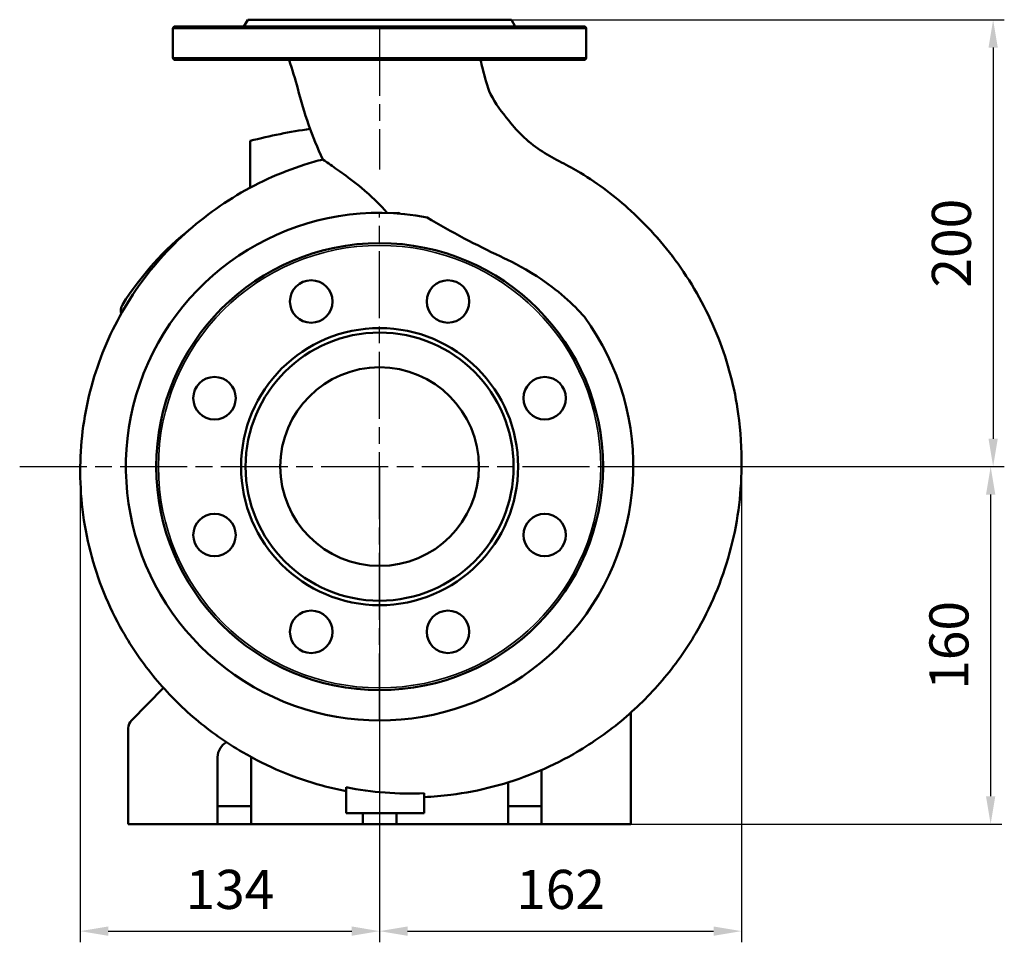
# Model space of a CAD drawing. Units: millimetres. Extents: x -41 to 1324, y 249 to 1194.
# Drawn here: x 883 to 1324, y 629 to 1042 of the extents above; entities that cross this region are included whole.
import ezdxf

# ---------------------------------------------------------------- set-up
doc = ezdxf.new("R2010")
doc.units = ezdxf.units.MM
doc.header["$LTSCALE"] = 5
doc.linetypes.add('AM_ISO08W050', pattern=[18, 12, -1.5, 3, -1.5])
doc.linetypes.add('AM_ISO08W050x2', pattern=[9, 6, -0.75, 1.5, -0.75])
for name, color, linetype, lineweight in [('AM_5 ( Bemassung)', 3, 'Continuous', 25), ('AM_7 (Mittellinie)', 4, 'AM_ISO08W050', 25), ('Sichtbar (ISO)', 7, 'Continuous', 50), ('Sichtbar schmal (ISO)', 7, 'Continuous', 35)]:
    doc.layers.add(name, color=color, linetype=linetype, lineweight=lineweight)
doc.styles.get("Standard").update_dxf_attribs({"font": 'times.ttf'})
doc.dimstyles.new('BENUTZERDEFINIERTE NORM$0', dxfattribs={"dimscale": 5, "dimtxt": 3.5, "dimasz": 2.5, "dimexe": 1, "dimexo": 0, "dimgap": 1.5, "dimtad": 1, "dimdsep": 46, "dimtxsty": 'Standard', "dimcen": 0, "dimclrd": 256, "dimclre": 256, "dimclrt": 6, "dimadec": 0, "dimazin": 2, "dimtp": 0.1, "dimtm": 0.1, "dimtfac": 0.71, "dimtmove": 0, "dimatfit": 3, "dimfxl": 1, "dimlwd": -1, "dimlwe": -1, "dimarcsym": 0})

# ---------------------------------------------------------------- blocks, each defined once
blk = doc.blocks.new('*D11')
at = {"layer": 'AM_5 ( Bemassung)', "transparency": 16777216}
for p, q in [((1103.15, 1041.76), (1323.78, 1041.76)), ((1318.78, 1029.26), (1318.78, 854.26)), ((1143.15, 841.76), (1323.78, 841.76))]:
    blk.add_line(p, q, dxfattribs=at)
for points in [[(1316.7, 1029.26), (1320.86, 1029.26), (1318.78, 1041.76)], [(1316.7, 854.26), (1320.86, 854.26), (1318.78, 841.76)]]:
    blk.add_solid(points, dxfattribs=at)
at = {"layer": 'Defpoints', "color": 0, "transparency": 16777216}
for p in [(1103.15, 1041.76), (1143.15, 841.76), (1318.78, 841.76)]:
    blk.add_point(p, dxfattribs=at)
at = {"layer": 'AM_5 ( Bemassung)', "color": 6, "transparency": 16777216, "insert": (1302.38, 941.76), "char_height": 17.5, "attachment_point": 5, "rotation": 90}
blk.add_mtext('200', dxfattribs=at)
blk = doc.blocks.new('*D12')
at = {"layer": 'AM_5 ( Bemassung)', "transparency": 16777216}
for p, q in [((1157.71, 841.76), (1322.67, 841.76)), ((1317.67, 829.26), (1317.67, 694.26)), ((1156.65, 681.76), (1322.67, 681.76))]:
    blk.add_line(p, q, dxfattribs=at)
for points in [[(1315.59, 829.26), (1319.75, 829.26), (1317.67, 841.76)], [(1315.59, 694.26), (1319.75, 694.26), (1317.67, 681.76)]]:
    blk.add_solid(points, dxfattribs=at)
at = {"layer": 'Defpoints', "color": 0, "transparency": 16777216}
for p in [(1157.71, 841.76), (1156.65, 681.76), (1317.67, 681.76)]:
    blk.add_point(p, dxfattribs=at)
at = {"layer": 'AM_5 ( Bemassung)', "color": 6, "transparency": 16777216, "insert": (1301.27, 761.76), "char_height": 17.5, "attachment_point": 5, "rotation": 90}
blk.add_mtext('160', dxfattribs=at)
blk = doc.blocks.new('*D13')
at = {"layer": 'AM_5 ( Bemassung)', "transparency": 16777216}
for p, q in [((1044.15, 841.76), (1044.15, 628.9)), ((1206.15, 841.76), (1206.15, 628.9)), ((1056.65, 633.9), (1193.65, 633.9))]:
    blk.add_line(p, q, dxfattribs=at)
for points in [[(1056.65, 635.99), (1056.65, 631.82), (1044.15, 633.9)], [(1193.65, 635.99), (1193.65, 631.82), (1206.15, 633.9)]]:
    blk.add_solid(points, dxfattribs=at)
at = {"layer": 'Defpoints', "color": 0, "transparency": 16777216}
for p in [(1044.15, 841.76), (1206.15, 841.76), (1206.15, 633.9)]:
    blk.add_point(p, dxfattribs=at)
at = {"layer": 'AM_5 ( Bemassung)', "color": 6, "transparency": 16777216, "insert": (1125.15, 650.31), "char_height": 17.5, "attachment_point": 5}
blk.add_mtext('162', dxfattribs=at)
blk = doc.blocks.new('*D14')
at = {"layer": 'AM_5 ( Bemassung)', "transparency": 16777216}
for p, q in [((910.15, 841.46), (910.15, 628.9)), ((1044.15, 681.76), (1044.15, 628.9)), ((922.65, 633.9), (1031.65, 633.9))]:
    blk.add_line(p, q, dxfattribs=at)
for points in [[(922.65, 635.99), (922.65, 631.82), (910.15, 633.9)], [(1031.65, 635.99), (1031.65, 631.82), (1044.15, 633.9)]]:
    blk.add_solid(points, dxfattribs=at)
at = {"layer": 'Defpoints', "color": 0, "transparency": 16777216}
for p in [(910.15, 841.46), (1044.15, 681.76), (1044.15, 633.9)]:
    blk.add_point(p, dxfattribs=at)
at = {"layer": 'AM_5 ( Bemassung)', "color": 6, "transparency": 16777216, "insert": (977.15, 650.31), "char_height": 17.5, "attachment_point": 5}
blk.add_mtext('134', dxfattribs=at)

msp = doc.modelspace()

# ---------------------------------------------------------------- linework, layer by layer
at = {"layer": 'AM_7 (Mittellinie)', "linetype": 'AM_ISO08W050x2'}
for p, q in [((1044.15, 1037.762), (1044.15, 974.75)), ((1044.15, 728.202), (1044.15, 955.322)), ((883.045, 841.762), (1157.71, 841.762))]:
    msp.add_line(p, q, dxfattribs=at)
at = {"layer": 'Sichtbar (ISO)'}
for p, q in [((985.15, 1041.762), (983.418, 1038.762)), ((985.15, 1041.762), (1103.15, 1041.762)), ((1103.15, 1041.762), (1104.882, 1038.762)), ((951.65, 1037.762), (951.65, 1024.762)), ((1135.65, 1038.762), (952.65, 1038.762)), ((1136.65, 1037.762), (1136.65, 1024.762)), ((952.65, 1023.762), (1135.65, 1023.762)), ((986.25, 966.589), (986.25, 987.509)), ((933.075, 728.22), (947.354, 742.815)), ((1156.65, 731.703), (1156.65, 693.762)), ((931.65, 693.762), (931.65, 724.723)), ((971.65, 693.762), (971.65, 711.762)), ((986.65, 711.762), (986.65, 693.762)), ((1116.65, 706.035), (1116.65, 693.762)), ((1029.15, 686.762), (1029.15, 698.281)), ((1101.65, 693.762), (1101.65, 700.46)), ((931.65, 681.762), (931.65, 693.762)), ((971.65, 693.762), (971.65, 681.762)), ((986.65, 681.762), (986.65, 693.762)), ((1064.15, 695.628), (1064.15, 686.762)), ((1101.65, 693.762), (1101.65, 681.762)), ((1116.65, 681.762), (1116.65, 693.762)), ((1156.65, 693.762), (1156.65, 681.762)), ((971.65, 689.762), (986.65, 689.762)), ((1101.65, 689.762), (1116.65, 689.762)), ((1064.15, 686.762), (1029.15, 686.762)), ((1036.65, 686.762), (1036.65, 681.762)), ((1051.65, 681.762), (1051.65, 686.762)), ((931.65, 681.762), (971.65, 681.762)), ((986.65, 681.762), (971.65, 681.762)), ((986.65, 681.762), (1036.65, 681.762)), ((1051.65, 681.762), (1036.65, 681.762)), ((1051.65, 681.762), (1101.65, 681.762)), ((1116.65, 681.762), (1101.65, 681.762)), ((1116.65, 681.762), (1156.65, 681.762))]:
    msp.add_line(p, q, dxfattribs=at)
for centre, radius in [((1044.15, 841.762), 100), ((1013.535, 915.673), 9.5), ((1074.764, 915.673), 9.5), ((1044.15, 841.762), 62), ((1044.15, 841.762), 60), ((1044.15, 841.762), 44.45), ((970.239, 872.377), 9.5), ((1118.06, 872.377), 9.5), ((970.239, 811.148), 9.5), ((1118.06, 811.148), 9.5), ((1013.535, 767.852), 9.5), ((1074.764, 767.852), 9.5)]:
    msp.add_circle(centre, radius, dxfattribs=at)
for centre, radius, start, end in [((952.65, 1037.762), 1, 90, 180), ((1135.65, 1037.762), 1, 0, 90), ((952.65, 1024.762), 1, 180, 270), ((1135.65, 1024.762), 1, 270, 0), ((1044.15, 767.765), 227.244, 97.86478, 104.76127), ((1044.15, 841.762), 113.56, 79.2231, 36.18149), ((1056.65, 841.762), 113.56, 91.87555, 93.15498), ((1044.15, 841.762), 136, 128.35309, 147.81261), ((933.283, 911.545), 5, 147.81261, 195.95083), ((936.65, 724.723), 5, 135.6296, 180), ((979.15, 711.762), 7.5, 117.70048, 180), ((979.15, 711.762), 7.5, 0, 0.2875)]:
    msp.add_arc(centre, radius, start, end, dxfattribs=at)
for points, knots in [([(1018.716, 979.218), (1013.91, 989.347), (1010.375, 1000.093), (1006.382, 1015.262), (1004.969, 1019.509), (1003.647, 1023.787)], [0, 0, 0, 0, 3.3634138, 3.3634138, 4.7058774, 4.7058774, 4.7058774, 4.7058774]), ([(1089.275, 1023.762), (1089.63, 1022.396), (1089.984, 1021.029), (1091.318, 1015.886), (1092.159, 1012.014), (1095.92, 1004.172), (1098.929, 1000.334), (1106.227, 991.269), (1111.232, 986.308), (1122.589, 979.307), (1128.493, 976.529), (1142.147, 968.345), (1149.699, 962.557), (1164.951, 948.566), (1172.481, 939.988), (1185.759, 921.001), (1191.456, 910.376), (1200.072, 888.402), (1203.087, 876.918), (1205.81, 857.529), (1206.292, 849.628), (1206.15, 841.762)], [0.8264874, 0.8264874, 0.8264874, 0.8264874, 1.25, 1.25, 2.4204342, 2.4204342, 3.8592859, 3.8592859, 5.9116661, 5.9116661, 7.8617806, 7.8617806, 10.6871787, 10.6871787, 14.0711096, 14.0711096, 17.6380194, 17.6380194, 21.1518601, 21.1518601, 23.5118962, 23.5118962, 23.5118962, 23.5118962]), ([(1018.716, 979.218), (1016.009, 978.523), (1013.32, 977.75), (1010.654, 976.899), (1005.019, 975.102), (999.487, 972.959), (994.099, 970.484), (988.71, 968.009), (983.465, 965.202), (978.403, 962.079), (973.342, 958.956), (968.465, 955.518), (963.812, 951.786), (959.158, 948.054), (954.729, 944.027), (950.56, 939.734), (946.392, 935.441), (942.486, 930.88), (938.876, 926.085), (935.266, 921.29), (931.952, 916.261), (928.966, 911.035), (925.979, 905.809), (923.32, 900.387), (921.013, 894.811), (918.705, 889.236), (916.75, 883.506), (915.164, 877.67), (913.578, 871.834), (912.362, 865.892), (911.525, 859.891), (910.687, 853.89), (910.229, 847.831), (910.15, 841.762), (910.066, 835.37), (910.404, 828.967), (911.164, 822.609), (911.923, 816.251), (913.105, 809.938), (914.702, 803.727), (916.298, 797.517), (918.309, 791.409), (920.717, 785.457), (923.125, 779.506), (925.931, 773.712), (929.108, 768.126), (933.346, 760.679), (938.245, 753.604), (943.728, 747.01), (949.212, 740.416), (955.279, 734.304), (961.833, 728.764), (968.388, 723.225), (975.43, 718.259), (982.85, 713.938), (988.416, 710.697), (994.194, 707.819), (1000.137, 705.328), (1006.079, 702.836), (1012.185, 700.731), (1018.404, 699.029), (1021.953, 698.059), (1025.538, 697.22), (1029.15, 696.514)], [0.28289515, 0.28289515, 0.28289515, 0.28289515, 0.29238486, 0.29238486, 0.29238486, 0.31244216, 0.31244216, 0.31244216, 0.33249942, 0.33249942, 0.33249942, 0.35255673, 0.35255673, 0.35255673, 0.37261402, 0.37261402, 0.37261402, 0.3926713, 0.3926713, 0.3926713, 0.41272858, 0.41272858, 0.41272858, 0.43278587, 0.43278587, 0.43278587, 0.45284316, 0.45284316, 0.45284316, 0.47290046, 0.47290046, 0.47290046, 0.49295775, 0.49295775, 0.49295775, 0.51408451, 0.51408451, 0.51408451, 0.53521127, 0.53521127, 0.53521127, 0.55633803, 0.55633803, 0.55633803, 0.57746479, 0.57746479, 0.57746479, 0.6056338, 0.6056338, 0.6056338, 0.63380282, 0.63380282, 0.63380282, 0.66197183, 0.66197183, 0.66197183, 0.68309859, 0.68309859, 0.68309859, 0.70422535, 0.70422535, 0.70422535, 0.71627894, 0.71627894, 0.71627894, 0.71627894]), ([(1047.577, 955.271), (1046.251, 956.827), (1044.851, 958.33), (1041.822, 961.365), (1040.169, 962.896), (1035.331, 967.137), (1032.091, 969.669), (1026.465, 973.854), (1024.016, 975.578), (1021.069, 977.62), (1020.195, 978.216), (1019.019, 979.014), (1018.716, 979.218), (1018.716, 979.218)], [0.0000298, 0.0000298, 0.0000298, 0.0000298, 0.6132834, 0.6132834, 1.2975969, 1.2975969, 2.6226479, 2.6226479, 3.8422196, 3.8422196, 4.5538218, 4.5538218, 5.2484974, 5.2484974, 5.2484974, 5.2484974]), ([(1053.208, 954.96), (1053.162, 955.011), (1053.116, 955.061), (1053.024, 955.161), (1052.979, 955.211), (1052.933, 955.261)], [0, 0, 0, 0, 0.020416966, 0.020416966, 0.040770849, 0.040770849, 0.040770849, 0.040770849]), ([(1135.805, 908.807), (1130.924, 914.234), (1124.085, 920.739), (1107.512, 931.488), (1102.288, 933.857), (1092.939, 938.351), (1087.306, 941.149), (1076.347, 946.896), (1070.705, 950.038), (1065.384, 953.32)], [0, 0, 0, 0, 2.1904754, 2.1904754, 3.7897405, 3.7897405, 5.7531644, 5.7531644, 7.8890621, 7.8890621, 7.8890621, 7.8890621]), ([(1064.15, 693.904), (1068.105, 694.079), (1078.497, 694.957), (1095.124, 698.153), (1113.588, 704.287), (1129.161, 711.843), (1141.98, 719.894), (1155.781, 730.342), (1171.237, 745.599), (1185.081, 765.102), (1194.815, 784.526), (1201.225, 803.018), (1205.169, 822.204), (1206.108, 835.239), (1206.15, 841.762)], [0.75465861, 0.75465861, 0.75465861, 0.75465861, 0.76760563, 0.78873239, 0.80985915, 0.83098592, 0.84507042, 0.85915493, 0.88732394, 0.91549296, 0.93661972, 0.95774648, 0.97887324, 1, 1, 1, 1]), ([(1064.15, 695.628), (1058.285, 695.367), (1052.416, 695.46), (1040.718, 696.348), (1034.903, 697.142), (1029.15, 698.281)], [-3.5198596, -3.5198596, -3.5198596, -3.5198596, -1.7595152, -1.7595152, -0.0000022, -0.0000022, -0.0000022, -0.0000022])]:
    msp.add_open_spline(points, degree=3, knots=knots, dxfattribs=at)
msp.add_open_spline([(1135.81, 908.802), (1135.808, 908.804), (1135.807, 908.805), (1135.806, 908.807)], degree=3, dxfattribs=at)
at = {"layer": 'Sichtbar schmal (ISO)'}
for p, q in [((951.65, 1037.762), (1136.65, 1037.762)), ((1136.65, 1024.762), (951.65, 1024.762))]:
    msp.add_line(p, q, dxfattribs=at)
msp.add_circle((1044.15, 841.762), 99, dxfattribs=at)
msp.add_open_spline([(1206.15, 841.762), (1206.31, 850.655), (1205.043, 868.501), (1200.614, 885.901), (1194.665, 902.799), (1189.061, 915.095), (1180.669, 928.437), (1175.371, 935.727), (1172.56, 939.253), (1169.67, 942.717), (1166.618, 946.23), (1161.61, 951.502), (1156.255, 956.625), (1150.677, 961.455), (1145.037, 965.871), (1139.514, 969.781), (1134.295, 973.11), (1131.139, 974.897), (1128.601, 976.224), (1126.667, 977.25), (1124.267, 978.57), (1122.251, 979.707), (1120.499, 980.704), (1118.892, 981.623), (1117.326, 982.541), (1115.713, 983.557), (1114.566, 984.373), (1111.569, 986.679), (1107.02, 990.666), (1103.029, 995.177), (1100.267, 998.729), (1098.575, 1000.931), (1096.239, 1004.172), (1094.02, 1007.891), (1092.685, 1011.072), (1091.551, 1014.583), (1090.999, 1017.113), (1090.063, 1020.725), (1089.669, 1022.244), (1089.275, 1023.762)], degree=3, knots=[0, 0, 0, 0, 0.08824507, 0.17649014, 0.17649014, 0.26473521, 0.30885775, 0.33091902, 0.35298029, 0.35298029, 0.37504155, 0.39710282, 0.41916409, 0.44122536, 0.46328662, 0.48534789, 0.50740916, 0.52947043, 0.52947043, 0.54550242, 0.56153442, 0.57756642, 0.59359841, 0.60963041, 0.62566241, 0.6416944, 0.6577264, 0.6577264, 0.72185438, 0.78598237, 0.78598237, 0.81804636, 0.85011035, 0.88217435, 0.91423834, 0.91423834, 0.94282556, 0.94282556, 0.963571, 0.963571, 0.963571, 0.963571], dxfattribs=at)

# ---------------------------------------------------------------- dimensions: what is measured, and where the dimension line sits
at = {"layer": 'AM_5 ( Bemassung)'}
for base, p1, p2, angle, picture, middle in [((1318.78, 841.762), (1103.15, 1041.762), (1143.15, 841.762), 90, '*D11', (1302.379, 941.762)), ((1044.15, 633.904), (910.146, 841.464), (1044.15, 681.762), 0, '*D14', (977.148, 650.305)), ((1206.15, 633.904), (1044.15, 841.762), (1206.15, 841.762), 0, '*D13', (1125.15, 650.305)), ((1317.669, 681.762), (1157.71, 841.762), (1156.65, 681.762), 90, '*D12', (1301.268, 761.762))]:
    dim = msp.add_linear_dim(base=base, p1=p1, p2=p2, angle=angle, dimstyle='BENUTZERDEFINIERTE NORM$0', dxfattribs=at)
    dim.commit()
    dim.dimension.update_dxf_attribs({"geometry": picture, "text_midpoint": middle})

doc.saveas('drawing.dxf')
